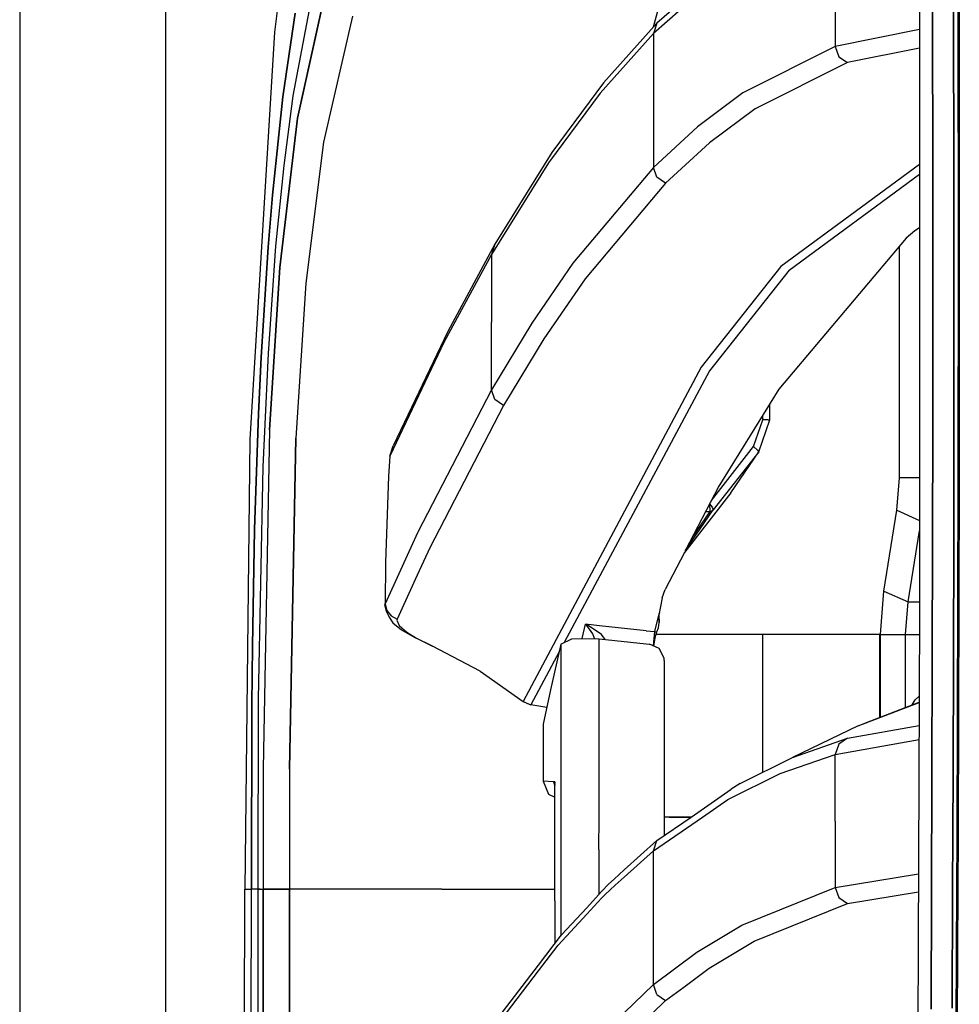
# Model space of a CAD drawing. Units: millimetres. Extents: x 977 to 10151, y -1737 to 2022.
# Drawn here: x 977 to 1089, y 479 to 596 of the extents above; entities that cross this region are included whole.
import ezdxf

# ---------------------------------------------------------------- set-up
doc = ezdxf.new("R2010")
doc.units = ezdxf.units.MM
doc.layers.add('TFR-TRI', color=7, linetype='CONTINUOUS', true_color=0xffffff)

msp = doc.modelspace()

# ---------------------------------------------------------------- linework, layer by layer
at = {"layer": 'TFR-TRI', "color": 18, "linetype": 'CONTINUOUS'}
for p, q in [((976.750183, 711.175781), (976.750183, 439.199707)), ((994.200134, -711.176025), (994.200134, 711.175781)), ((994.200134, -711.176025), (994.200134, 711.175781)), ((1008.923279, 609.162109), (1007.201477, 594.936768)), ((1060.467957, 602.708984), (1052.859192, 596.035889)), ((1088.298645, 602.508301), (1088.339539, 576.206055)), ((1088.339539, 576.206055), (1088.298645, 602.508301)), ((1088.858459, 589.89624), (1088.832092, 603.172607)), ((1088.941467, 603.346191), (1088.967224, 590.0625)), ((1088.941467, 603.346191), (1088.967224, 590.0625)), ((1060.060852, 601.479004), (1052.450989, 594.804932)), ((1060.060852, 601.479004), (1052.450989, 594.804932)), ((1074.170837, 601.180908), (1074.170837, 593.236084)), ((1074.170837, 601.180908), (1074.170837, 593.236084)), ((1084.221619, 601.583496), (1084.236511, 525.530762)), ((1085.81134, 575.979248), (1085.768616, 602.254883)), ((1085.768616, 602.254883), (1085.81134, 575.979248)), ((1009.918518, 584.696533), (1013.381653, 600.378906)), ((1013.381653, 600.378906), (1009.918518, 584.696533)), ((1011.722351, 599.700684), (1009.38446, 587.343262)), ((1053.364197, 599.112061), (1052.427063, 595.552246)), ((1008.199036, 587.240967), (1009.636169, 597.220703)), ((1009.636169, 597.220703), (1008.199036, 587.240967)), ((1016.515686, 596.856201), (1013.033264, 581.809082)), ((1016.515686, 596.856201), (1013.033264, 581.809082)), ((1052.859192, 596.035889), (1046.481384, 588.897949)), ((1052.859192, 596.035889), (1052.450989, 594.804932)), ((1052.859192, 596.035889), (1052.450989, 594.804932)), ((1084.222961, 595.282715), (1074.170837, 593.236084)), ((1084.222961, 595.282715), (1074.170837, 593.236084)), ((1007.201477, 594.936768), (1004.234192, 546.277344)), ((1052.450989, 594.804932), (1046.073303, 587.666504)), ((1052.450989, 594.804932), (1046.073303, 587.666504)), ((1052.450989, 594.804932), (1052.451477, 586.805664)), ((1052.450989, 594.804932), (1052.451477, 586.805664)), ((1074.170837, 593.236084), (1063.138733, 587.713867)), ((1074.170837, 593.236084), (1063.138733, 587.713867)), ((1074.170837, 593.236084), (1074.582825, 592.027832)), ((1074.170837, 593.236084), (1074.582825, 592.027832)), ((1084.223328, 593.056152), (1075.632996, 591.312012)), ((1084.223328, 593.056152), (1075.632996, 591.312012)), ((1074.582825, 592.027832), (1075.632996, 591.312012)), ((1074.582825, 592.027832), (1075.632996, 591.312012)), ((1075.632996, 591.312012), (1064.597961, 585.799316)), ((1075.632996, 591.312012), (1064.597961, 585.799316)), ((1088.871277, 575.956543), (1088.858459, 589.89624)), ((1088.967224, 590.0625), (1088.979675, 576.11377)), ((1088.967224, 590.0625), (1088.979675, 576.11377)), ((1046.481384, 588.897949), (1040.325989, 580.579102)), ((1006.938293, 575.483887), (1008.199036, 587.240967)), ((1008.199036, 587.240967), (1006.938293, 575.483887)), ((1009.38446, 587.343262), (1008.283386, 579.039307)), ((1046.073303, 587.666504), (1039.916687, 579.348145)), ((1046.073303, 587.666504), (1039.916687, 579.348145)), ((1063.138733, 587.713867), (1057.70282, 583.654053)), ((1063.138733, 587.713867), (1057.70282, 583.654053)), ((1052.451477, 586.805664), (1052.451477, 578.806152)), ((1052.451477, 586.805664), (1052.451477, 578.806152)), ((1009.918518, 584.696533), (1007.808044, 566.843018)), ((1007.808044, 566.843018), (1009.918518, 584.696533)), ((1064.597961, 585.799316), (1059.159485, 581.745117)), ((1064.597961, 585.799316), (1059.159485, 581.745117)), ((1057.70282, 583.654053), (1052.451477, 578.806152)), ((1057.70282, 583.654053), (1052.451477, 578.806152)), ((1013.033264, 581.809082), (1010.923157, 564.955078)), ((1013.033264, 581.809082), (1010.923157, 564.955078)), ((1059.159485, 581.745117), (1053.904846, 576.904053)), ((1059.159485, 581.745117), (1053.904846, 576.904053)), ((1040.325989, 580.579102), (1033.506653, 569.640869)), ((1008.283386, 579.039307), (1007.319275, 569.401367)), ((1039.916687, 579.348145), (1033.096252, 568.411133)), ((1039.916687, 579.348145), (1033.096252, 568.411133)), ((1052.451477, 578.806152), (1042.827942, 567.377197)), ((1052.451477, 578.806152), (1042.827942, 567.377197)), ((1052.865784, 577.618652), (1052.451477, 578.806152)), ((1052.865784, 577.618652), (1052.451477, 578.806152)), ((1084.226013, 579.152832), (1067.673889, 566.95166)), ((1084.226013, 579.152832), (1067.673889, 566.95166)), ((1053.904846, 576.904053), (1052.865784, 577.618652)), ((1053.904846, 576.904053), (1052.865784, 577.618652)), ((1068.648743, 566.529541), (1084.226257, 578.005615)), ((1068.648743, 566.529541), (1084.226257, 578.005615)), ((1053.904846, 576.904053), (1044.274231, 565.489746)), ((1053.904846, 576.904053), (1044.274231, 565.489746)), ((1006.938293, 575.483887), (1006.417542, 569.258301)), ((1006.417542, 569.258301), (1006.938293, 575.483887)), ((1085.81134, 575.979248), (1085.81427, 562.026367)), ((1085.81427, 562.026367), (1085.81134, 575.979248)), ((1088.341492, 562.239014), (1088.339539, 576.206055)), ((1088.339539, 576.206055), (1088.341492, 562.239014)), ((1088.8703, 562.010742), (1088.871277, 575.956543)), ((1088.979675, 576.11377), (1088.978088, 562.159668)), ((1088.979675, 576.11377), (1088.978088, 562.159668)), ((1083.653748, 571.237305), (1082.635681, 570.325684)), ((1084.2276, 571.585449), (1083.653748, 571.237305)), ((1007.319275, 569.401367), (1006.415222, 556.584717)), ((1033.506653, 569.640869), (1027.874817, 559.199707)), ((1033.506653, 569.640869), (1033.096252, 568.411133)), ((1033.506653, 569.640869), (1033.096252, 568.411133)), ((1082.635681, 570.325684), (1067.437561, 552.30249)), ((1081.825623, 541.717773), (1081.825623, 569.36499)), ((1005.581238, 556.133301), (1006.417542, 569.258301)), ((1006.417542, 569.258301), (1005.581238, 556.133301)), ((1033.096252, 568.411133), (1027.463196, 557.970703)), ((1033.096252, 568.411133), (1027.463196, 557.970703)), ((1033.096252, 568.411133), (1033.096252, 560.312012)), ((1033.096252, 568.411133), (1033.096252, 560.312012)), ((1042.827942, 567.377197), (1037.906921, 560.177979)), ((1042.827942, 567.377197), (1037.906921, 560.177979)), ((1006.603455, 547.432617), (1007.808044, 566.843018)), ((1007.808044, 566.843018), (1006.603455, 547.432617)), ((1067.673889, 566.95166), (1058.155334, 554.924805)), ((1067.673889, 566.95166), (1058.155334, 554.924805)), ((1068.648743, 566.529541), (1059.12384, 554.507812)), ((1068.648743, 566.529541), (1059.12384, 554.507812)), ((1010.923157, 564.955078), (1010.448914, 557.568115)), ((1010.923157, 564.955078), (1010.448914, 557.568115)), ((1044.274231, 565.489746), (1039.348938, 558.299805)), ((1044.274231, 565.489746), (1039.348938, 558.299805)), ((1085.81427, 562.026367), (1085.805237, 548.068115)), ((1085.805237, 548.068115), (1085.81427, 562.026367)), ((1088.330994, 548.267822), (1088.341492, 562.239014)), ((1088.341492, 562.239014), (1088.330994, 548.267822)), ((1088.856506, 548.060059), (1088.8703, 562.010742)), ((1088.978088, 562.159668), (1088.964294, 548.201172)), ((1088.978088, 562.159668), (1088.964294, 548.201172)), ((1033.096252, 552.213379), (1033.096252, 560.312012)), ((1033.096252, 552.213379), (1033.096252, 560.312012)), ((1037.906921, 560.177979), (1033.096252, 552.213379)), ((1037.906921, 560.177979), (1033.096252, 552.213379)), ((1027.874817, 559.199707), (1021.373108, 545.519531)), ((1027.463196, 557.970703), (1020.959167, 544.291992)), ((1027.463196, 557.970703), (1020.959167, 544.291992)), ((1039.348938, 558.299805), (1034.53241, 550.344482)), ((1039.348938, 558.299805), (1034.53241, 550.344482)), ((1006.415222, 556.584717), (1005.799988, 543.03833)), ((1010.448792, 557.567627), (1009.734802, 546.449707)), ((1010.448792, 557.567627), (1009.734802, 546.449707)), ((1005.264954, 549.364746), (1005.581238, 556.133301)), ((1005.581238, 556.133301), (1005.264954, 549.364746)), ((1058.155334, 554.924805), (1036.870789, 514.989502)), ((1058.155334, 554.924805), (1036.870789, 514.989502)), ((1059.12384, 554.507812), (1041.793884, 522.044189)), ((1059.12384, 554.507812), (1041.793884, 522.044189)), ((1033.096252, 552.213379), (1024.29657, 535.205322)), ((1033.096252, 552.213379), (1024.29657, 535.205322)), ((1033.509583, 551.053955), (1033.096252, 552.213379)), ((1033.509583, 551.053955), (1033.096252, 552.213379)), ((1067.437561, 552.30249), (1060.253479, 540.698975)), ((1034.53241, 550.344482), (1033.509583, 551.053955)), ((1034.53241, 550.344482), (1033.509583, 551.053955)), ((1005.264954, 549.364746), (1004.812073, 535.552734)), ((1004.812073, 535.552734), (1005.264954, 549.364746)), ((1034.53241, 550.344482), (1025.720886, 533.357178)), ((1034.53241, 550.344482), (1025.720886, 533.357178)), ((1066.333557, 548.658203), (1066.333557, 550.519531)), ((1064.417786, 545.439697), (1065.518616, 548.658203)), ((1064.417786, 545.439697), (1065.518616, 548.658203)), ((1065.031799, 544.824219), (1066.333557, 548.658203)), ((1065.518616, 548.658203), (1065.518616, 549.203369)), ((1065.518616, 548.658203), (1065.518616, 549.203369)), ((1066.156555, 548.658203), (1065.518616, 548.658203)), ((1066.156555, 548.658203), (1065.518616, 548.658203)), ((1066.156555, 548.658203), (1066.333557, 548.658203)), ((1066.156555, 548.658203), (1066.333557, 548.658203)), ((1088.323792, 543.717773), (1088.330994, 548.267822)), ((1088.330994, 548.267822), (1088.323792, 543.717773)), ((1088.964294, 548.201172), (1088.95697, 543.717773)), ((1088.964294, 548.201172), (1088.95697, 543.717773)), ((1006.603455, 547.432617), (1005.833557, 506.964111)), ((1006.603455, 547.432617), (1005.833557, 506.964111)), ((1085.805237, 548.068115), (1085.784241, 534.106201)), ((1085.784241, 534.106201), (1085.805237, 548.068115)), ((1088.849792, 543.717773), (1088.856506, 548.060059)), ((1004.234192, 546.277344), (1003.62616, 492.552979)), ((1008.980042, 506.895996), (1009.734802, 546.449707)), ((1009.734802, 546.449707), (1008.980042, 506.895996)), ((1020.959167, 544.291992), (1021.373108, 545.519531)), ((1059.372742, 539.00708), (1064.417786, 545.439697)), ((1059.372742, 539.00708), (1064.417786, 545.439697)), ((1065.031799, 544.824219), (1059.578674, 537.871094)), ((1065.031799, 544.824219), (1059.578674, 537.871094)), ((1061.678772, 539.912842), (1065.031799, 544.824219)), ((1064.87738, 545.03418), (1064.417786, 545.439697)), ((1064.87738, 545.03418), (1064.417786, 545.439697)), ((1064.87738, 545.03418), (1065.031799, 544.824219)), ((1064.87738, 545.03418), (1065.031799, 544.824219)), ((1020.959167, 544.291992), (1020.806091, 541.905762)), ((1088.309143, 534.292969), (1088.323792, 543.717773)), ((1088.323792, 543.717773), (1088.309143, 534.292969)), ((1088.84552, 541.083252), (1088.849792, 543.717773)), ((1088.95697, 543.717773), (1088.95282, 541.220459)), ((1088.95697, 543.717773), (1088.95282, 541.220459)), ((1005.799988, 543.03833), (1005.249207, 515.317139)), ((1020.806091, 541.905762), (1020.459045, 531.607178)), ((1081.518005, 537.835449), (1081.825623, 541.717773)), ((1084.233215, 541.717773), (1081.825623, 541.717773)), ((1084.233215, 541.717773), (1081.825623, 541.717773)), ((1088.95282, 541.220459), (1088.921326, 527.255859)), ((1088.95282, 541.220459), (1088.921326, 527.255859)), ((1060.253479, 540.698975), (1056.247131, 533.003662)), ((1088.815125, 527.125977), (1088.84552, 541.083252)), ((1061.678772, 539.912842), (1056.137024, 532.79248)), ((1057.142029, 534.664307), (1059.21051, 537.69043)), ((1057.142029, 534.664307), (1059.21051, 537.69043)), ((1057.510193, 534.844482), (1059.578674, 537.871094)), ((1057.510193, 534.844482), (1059.578674, 537.871094)), ((1058.68634, 537.688721), (1059.21405, 537.696777)), ((1058.68634, 537.688721), (1059.21405, 537.696777)), ((1059.187683, 538.303955), (1059.134705, 538.550293)), ((1059.187683, 538.303955), (1059.134705, 538.550293)), ((1059.160706, 538.599854), (1059.326355, 538.373535)), ((1059.160706, 538.599854), (1059.326355, 538.373535)), ((1059.231018, 537.989014), (1059.187683, 538.303955)), ((1059.231018, 537.989014), (1059.187683, 538.303955)), ((1059.21051, 537.69043), (1059.416077, 537.740234)), ((1059.21051, 537.69043), (1059.416077, 537.740234)), ((1059.21051, 537.69043), (1059.21405, 537.696777)), ((1059.21051, 537.69043), (1059.21405, 537.696777)), ((1059.21405, 537.696777), (1059.233582, 537.773438)), ((1059.21405, 537.696777), (1059.233582, 537.773438)), ((1059.21405, 537.696777), (1059.419373, 537.749023)), ((1059.21405, 537.696777), (1059.419373, 537.749023)), ((1059.233582, 537.773438), (1059.231018, 537.989014)), ((1059.233582, 537.773438), (1059.231018, 537.989014)), ((1059.326355, 538.373535), (1059.489563, 538.11792)), ((1059.326355, 538.373535), (1059.489563, 538.11792)), ((1059.416077, 537.740234), (1059.578674, 537.871094)), ((1059.416077, 537.740234), (1059.578674, 537.871094)), ((1059.419373, 537.749023), (1059.582947, 537.880859)), ((1059.419373, 537.749023), (1059.582947, 537.880859)), ((1059.489563, 538.11792), (1059.573425, 537.942871)), ((1059.489563, 538.11792), (1059.573425, 537.942871)), ((1059.573425, 537.942871), (1059.582947, 537.880859)), ((1059.573425, 537.942871), (1059.582947, 537.880859)), ((1059.582947, 537.880859), (1059.578674, 537.871094)), ((1059.582947, 537.880859), (1059.578674, 537.871094)), ((1079.960144, 528.176025), (1081.518005, 537.835449)), ((1081.518005, 537.835449), (1084.234314, 536.626221)), ((1081.518005, 537.835449), (1084.234314, 536.626221)), ((1004.812073, 535.552734), (1004.558411, 521.58252)), ((1004.558411, 521.58252), (1004.812073, 535.552734)), ((1082.867004, 526.882324), (1084.234558, 535.361572)), ((1082.867004, 526.882324), (1084.234558, 535.361572)), ((1024.261292, 535.12793), (1020.408386, 526.663818)), ((1024.261292, 535.12793), (1020.408386, 526.663818)), ((1024.29657, 535.205322), (1024.262268, 535.130127)), ((1024.29657, 535.205322), (1024.262268, 535.130127)), ((1056.247131, 533.003662), (1057.510193, 534.844482)), ((1056.247131, 533.003662), (1057.510193, 534.844482)), ((1057.016052, 534.480713), (1057.142029, 534.664307)), ((1057.016052, 534.480713), (1057.142029, 534.664307)), ((1085.753235, 520.140381), (1085.784241, 534.106201)), ((1085.784241, 534.106201), (1085.753235, 520.140381)), ((1088.309143, 534.292969), (1088.276794, 520.315186)), ((1088.276794, 520.315186), (1088.309143, 534.292969)), ((1025.720886, 533.357178), (1024.219055, 530.066895)), ((1025.720886, 533.357178), (1024.219055, 530.066895)), ((1056.137024, 532.79248), (1053.830017, 528.36084)), ((1020.459045, 531.607178), (1020.408386, 526.663818)), ((1024.217712, 530.063965), (1021.826599, 524.825439)), ((1024.217712, 530.063965), (1021.826599, 524.825439)), ((1053.475159, 527.381592), (1053.830017, 528.36084)), ((1053.475159, 527.381592), (1053.078552, 525.294434)), ((1079.55011, 523), (1079.960144, 528.176025)), ((1079.960144, 528.176025), (1082.867004, 526.882324)), ((1079.960144, 528.176025), (1082.867004, 526.882324)), ((1088.773987, 513.165283), (1088.815125, 527.125977)), ((1088.921326, 527.255859), (1088.879456, 513.287842)), ((1088.921326, 527.255859), (1088.879456, 513.287842)), ((1020.411316, 526.950439), (1020.363708, 526.538574)), ((1020.408386, 526.663818), (1020.363708, 526.538574)), ((1020.408386, 526.663818), (1020.363708, 526.538574)), ((1020.54425, 525.742432), (1020.363708, 526.538574)), ((1020.408386, 526.663818), (1020.60199, 525.87915)), ((1020.408386, 526.663818), (1020.60199, 525.87915)), ((1020.60199, 525.87915), (1021.103699, 525.229248)), ((1020.60199, 525.87915), (1021.103699, 525.229248)), ((1082.559509, 523), (1082.867004, 526.882324)), ((1082.559509, 523), (1082.867004, 526.882324)), ((1082.867004, 526.882324), (1084.236145, 526.882324)), ((1082.867004, 526.882324), (1084.236145, 526.882324)), ((1020.54425, 525.742432), (1020.870056, 525.068359)), ((1020.870056, 525.068359), (1021.333557, 524.401367)), ((1021.103699, 525.229248), (1021.826599, 524.825439)), ((1021.103699, 525.229248), (1021.826599, 524.825439)), ((1021.826599, 524.825439), (1021.79364, 524.692871)), ((1021.826599, 524.825439), (1021.79364, 524.692871)), ((1021.79364, 524.692871), (1022.083557, 524.052246)), ((1021.79364, 524.692871), (1022.083557, 524.052246)), ((1052.601257, 523.335938), (1053.078552, 525.294434)), ((1052.601257, 523.335938), (1053.078552, 525.294434)), ((1053.078552, 525.294434), (1053.113831, 524.443604)), ((1053.078552, 525.294434), (1053.113831, 524.443604)), ((1053.113831, 524.443604), (1053.117249, 525.499023)), ((1084.236511, 525.530762), (1083.741028, 411.888428)), ((1021.333557, 524.401367), (1022.355408, 523.547607)), ((1022.083557, 524.052246), (1022.997253, 523.269043)), ((1022.083557, 524.052246), (1022.997253, 523.269043)), ((1022.355408, 523.547607), (1023.954651, 522.621582)), ((1043.914001, 522.505371), (1044.318054, 524.210693)), ((1043.914001, 522.505371), (1044.318054, 524.210693)), ((1044.327454, 524.207275), (1044.318054, 524.210693)), ((1044.327454, 524.207275), (1044.318054, 524.210693)), ((1044.322815, 524.206787), (1044.318054, 524.210693)), ((1044.322815, 524.206787), (1044.318054, 524.210693)), ((1046.006042, 524.032471), (1044.318054, 524.210693)), ((1046.006042, 524.032471), (1044.318054, 524.210693)), ((1044.472473, 524.068604), (1044.322815, 524.206787)), ((1044.472473, 524.068604), (1044.322815, 524.206787)), ((1044.646057, 524.076172), (1044.327454, 524.207275)), ((1044.646057, 524.076172), (1044.327454, 524.207275)), ((1045.217712, 523.054199), (1044.472473, 524.068604)), ((1045.217712, 523.054199), (1044.472473, 524.068604)), ((1046.254944, 522.987061), (1044.646057, 524.076172)), ((1046.254944, 522.987061), (1044.646057, 524.076172)), ((1051.572571, 523.44458), (1046.006042, 524.032471)), ((1051.572571, 523.44458), (1046.006042, 524.032471)), ((1052.845764, 523.310059), (1053.04364, 523.791504)), ((1053.04364, 523.791504), (1053.113831, 524.443604)), ((1022.997253, 523.269043), (1024.153137, 522.571289)), ((1022.997253, 523.269043), (1024.153137, 522.571289)), ((1026.06073, 521.614014), (1023.954651, 522.621582)), ((1024.154846, 522.570068), (1024.377502, 522.436035)), ((1024.154846, 522.570068), (1024.377502, 522.436035)), ((1024.377502, 522.436035), (1026.06073, 521.614014)), ((1024.377502, 522.436035), (1026.06073, 521.614014)), ((1041.396423, 521.847412), (1042.685364, 522.486816)), ((1042.685364, 522.486816), (1045.526306, 522.530273)), ((1045.417786, 522.52832), (1045.217712, 523.054199)), ((1045.417786, 522.52832), (1045.217712, 523.054199)), ((1045.526306, 522.530273), (1045.952209, 522.48999)), ((1045.945618, 505.510254), (1045.952209, 522.48999)), ((1045.945618, 505.510254), (1045.952209, 522.48999)), ((1045.952209, 522.48999), (1051.562073, 521.895752)), ((1046.674866, 522.413086), (1046.254944, 522.987061)), ((1046.674866, 522.413086), (1046.254944, 522.987061)), ((1051.572571, 523.44458), (1052.601257, 523.335938)), ((1051.572571, 523.44458), (1052.601257, 523.335938)), ((1052.440979, 521.638428), (1052.601257, 523.335938)), ((1052.440979, 521.638428), (1052.601257, 523.335938)), ((1052.512878, 521.604248), (1052.638855, 522.571045)), ((1052.601257, 523.335938), (1052.723328, 523.322754)), ((1052.601257, 523.335938), (1052.723328, 523.322754)), ((1052.638855, 522.571045), (1052.652527, 522.645752)), ((1052.652527, 522.645752), (1052.845764, 523.310059)), ((1052.723328, 523.322754), (1052.845764, 523.310059)), ((1052.723328, 523.322754), (1052.845764, 523.310059)), ((1056.963684, 523), (1052.755676, 523)), ((1056.963684, 523), (1052.755676, 523)), ((1065.486633, 523), (1056.963684, 523)), ((1065.486633, 523), (1056.963684, 523)), ((1065.486633, 523), (1065.486633, 506.535156)), ((1065.486633, 523), (1065.486633, 506.535156)), ((1069.320496, 523), (1065.486633, 523)), ((1069.320496, 523), (1065.486633, 523)), ((1074.94574, 523), (1069.320496, 523)), ((1074.94574, 523), (1069.320496, 523)), ((1079.486145, 523), (1074.94574, 523)), ((1079.486145, 523), (1074.94574, 523)), ((1079.486145, 513.089844), (1079.486145, 523)), ((1079.55011, 523), (1079.486145, 523)), ((1079.486145, 513.089844), (1079.486145, 523)), ((1079.55011, 523), (1079.486145, 523)), ((1079.55011, 523), (1082.559509, 523)), ((1079.55011, 523), (1082.559509, 523)), ((1079.55011, 513.114258), (1079.55011, 523)), ((1082.559509, 523), (1084.225403, 523)), ((1082.559509, 514.270752), (1082.559509, 523)), ((1082.559509, 523), (1084.225403, 523)), ((1082.559509, 514.270752), (1082.559509, 523)), ((1004.558411, 521.58252), (1004.489197, 514.579834)), ((1004.489197, 514.579834), (1004.558411, 521.58252)), ((1031.752502, 518.630859), (1026.06073, 521.614014)), ((1041.396423, 521.847412), (1040.169006, 516.375244)), ((1041.396423, 521.847412), (1041.387024, 497.303467)), ((1041.396423, 521.847412), (1041.387024, 497.303467)), ((1051.562073, 521.895752), (1051.99469, 521.850342)), ((1053.144836, 521.303955), (1051.99469, 521.850342)), ((1053.710876, 520.152588), (1053.144836, 521.303955)), ((1041.184631, 520.90332), (1037.815247, 514.592041)), ((1041.184631, 520.90332), (1037.815247, 514.592041)), ((1053.729797, 519.873047), (1053.710876, 520.152588)), ((1085.712219, 506.171143), (1085.753235, 520.140381)), ((1085.753235, 520.140381), (1085.712219, 506.171143)), ((1088.276794, 520.315186), (1088.234314, 506.334229)), ((1088.234314, 506.334229), (1088.276794, 520.315186)), ((1053.729797, 519.873047), (1053.733337, 501.188477)), ((1031.752502, 518.630859), (1036.870789, 514.989502)), ((1005.249207, 515.317139), (1005.181091, 492.552979)), ((1040.169006, 516.375244), (1039.281067, 512.276123)), ((1083.701477, 515.191162), (1084.193298, 515.62207)), ((1004.420959, 492.552979), (1004.489197, 514.579834)), ((1004.489197, 514.579834), (1004.420959, 492.552979)), ((1036.870789, 514.989502), (1037.815247, 514.592041)), ((1036.870789, 514.989502), (1037.815247, 514.592041)), ((1036.870789, 514.989502), (1037.676575, 514.641602)), ((1037.676575, 514.641602), (1037.815247, 514.592041)), ((1039.714661, 514.276855), (1037.815247, 514.592041)), ((1076.893494, 512.065674), (1084.190002, 514.867188)), ((1076.893494, 512.065674), (1084.190002, 514.867188)), ((1077.8797, 512.472412), (1084.190002, 514.897461)), ((1083.358459, 514.577637), (1083.701477, 515.191162)), ((1088.72345, 499.200684), (1088.773987, 513.165283)), ((1088.879456, 513.287842), (1088.82782, 499.31665)), ((1088.879456, 513.287842), (1088.82782, 499.31665)), ((1039.281067, 512.276123), (1039.276428, 505.458008)), ((1076.893494, 512.065674), (1069.074036, 508.309814)), ((1075.643372, 510.591064), (1084.177917, 512.122803)), ((1075.643372, 510.591064), (1084.177917, 512.122803)), ((1076.893494, 512.065674), (1077.8797, 512.472412)), ((1069.074036, 508.309814), (1075.643372, 510.591064)), ((1069.074036, 508.309814), (1075.643372, 510.591064)), ((1075.643372, 510.591064), (1074.578186, 509.879883)), ((1075.643372, 510.591064), (1074.578186, 509.879883)), ((1074.171448, 508.65625), (1084.170593, 510.451172)), ((1074.171448, 508.65625), (1084.170593, 510.451172)), ((1074.578186, 509.879883), (1074.171448, 508.65625)), ((1074.578186, 509.879883), (1074.171448, 508.65625)), ((1062.794617, 505.203369), (1069.074036, 508.309814)), ((1067.599182, 506.375), (1074.171448, 508.65625)), ((1067.599182, 506.375), (1074.171448, 508.65625)), ((1074.171448, 500.708984), (1074.171448, 508.65625)), ((1074.171448, 500.708984), (1074.171448, 508.65625)), ((1005.833557, 506.964111), (1005.815369, 492.552979)), ((1005.833557, 506.964111), (1005.815369, 492.552979)), ((1008.980042, 506.895996), (1008.967102, 496.366211)), ((1008.980042, 506.895996), (1008.967102, 496.366211)), ((1061.317688, 503.269775), (1067.599182, 506.375)), ((1061.317688, 503.269775), (1067.599182, 506.375)), ((1085.66217, 492.19873), (1085.712219, 506.171143)), ((1085.712219, 506.171143), (1085.66217, 492.19873)), ((1088.234314, 506.334229), (1088.1828, 492.351074)), ((1088.1828, 492.351074), (1088.234314, 506.334229)), ((1039.276428, 505.458008), (1039.892883, 503.908203)), ((1040.5047, 505.393311), (1039.276428, 505.458008)), ((1040.5047, 505.393311), (1039.276428, 505.458008)), ((1040.672058, 505.384277), (1040.5047, 505.393311)), ((1040.5047, 505.393311), (1040.668274, 505.049072)), ((1040.5047, 505.393311), (1040.668274, 504.913574)), ((1040.672058, 505.384277), (1040.5047, 505.393311)), ((1040.666443, 505.227051), (1040.671692, 505.378174)), ((1040.666443, 505.227051), (1040.671692, 505.378174)), ((1040.668762, 505.216553), (1040.666443, 505.227051)), ((1040.666443, 505.227051), (1040.668274, 505.209473)), ((1040.668762, 505.217041), (1040.666443, 505.227051)), ((1040.668762, 505.216553), (1040.666443, 505.227051)), ((1040.667786, 491.181396), (1040.672058, 505.384277)), ((1040.667786, 491.181396), (1040.672058, 505.384277)), ((1040.667786, 491.181396), (1040.668274, 505.19165)), ((1040.672058, 505.376953), (1040.668274, 505.19165)), ((1040.672058, 505.376953), (1040.668274, 505.19165)), ((1040.668274, 505.209473), (1040.668274, 505.19165)), ((1040.672058, 505.384277), (1040.671692, 505.378174)), ((1040.672058, 505.384277), (1040.671692, 505.378174)), ((1040.672058, 505.384277), (1040.672058, 505.376953)), ((1040.672058, 505.384277), (1040.672058, 505.376953)), ((1045.945251, 504.473633), (1045.945618, 505.510254)), ((1045.945251, 504.473633), (1045.945618, 505.510254)), ((1062.794617, 505.203369), (1061.723083, 504.495361)), ((1039.892883, 503.908203), (1040.668274, 503.550049)), ((1045.944031, 501.19165), (1045.945251, 504.071289)), ((1045.944031, 501.19165), (1045.945251, 504.071289)), ((1045.945251, 504.082031), (1045.945251, 504.473633)), ((1045.945251, 504.082031), (1045.945251, 504.473633)), ((1056.934265, 501.187256), (1061.723083, 504.495361)), ((1058.302673, 501.186523), (1061.317688, 503.269775)), ((1058.302673, 501.186523), (1061.317688, 503.269775)), ((1045.942566, 497.306641), (1045.944031, 501.19165)), ((1045.942566, 497.306641), (1045.944031, 501.19165)), ((1052.451477, 497.144287), (1058.302673, 501.186523)), ((1052.451477, 497.144287), (1058.302673, 501.186523)), ((1052.856873, 498.370361), (1056.934265, 501.187256)), ((1053.961975, 501.188477), (1053.733337, 501.188477)), ((1053.733337, 501.188477), (1053.733704, 498.976318)), ((1053.958313, 501.188477), (1053.733337, 501.188477)), ((1055.904114, 501.187744), (1053.958313, 501.188477)), ((1055.322205, 501.187744), (1054.321106, 501.188232)), ((1054.321106, 501.188232), (1054.53656, 501.188232)), ((1055.322205, 501.187744), (1054.321106, 501.188232)), ((1055.662415, 501.187744), (1054.412903, 501.188232)), ((1054.53656, 501.188232), (1056.934265, 501.187256)), ((1054.53656, 501.188232), (1054.916199, 501.188232)), ((1054.916199, 501.188232), (1054.53656, 501.188232)), ((1055.859314, 501.187744), (1054.916199, 501.188232)), ((1054.916199, 501.188232), (1055.017761, 501.188232)), ((1054.916199, 501.188232), (1055.020813, 501.188232)), ((1055.040222, 501.188232), (1056.934265, 501.187256)), ((1056.831604, 501.187256), (1055.662415, 501.187744)), ((1056.934265, 501.187256), (1055.904114, 501.187744)), ((1056.934265, 501.187256), (1055.904114, 501.187744)), ((1056.831604, 501.187256), (1056.934265, 501.187256)), ((1074.171448, 500.708984), (1074.171448, 492.761963)), ((1074.171448, 500.708984), (1074.171448, 492.761963)), ((1088.663879, 485.23291), (1088.72345, 499.200684)), ((1088.82782, 499.31665), (1088.767761, 485.342285)), ((1088.82782, 499.31665), (1088.767761, 485.342285)), ((1048.961731, 494.859131), (1052.856873, 498.370361)), ((1052.451477, 497.144287), (1052.856873, 498.370361)), ((1052.451477, 497.144287), (1052.856873, 498.370361)), ((1041.387024, 497.303467), (1041.383118, 486.994385)), ((1041.387024, 497.303467), (1041.383118, 486.994385)), ((1045.942566, 497.306641), (1045.940613, 491.934082)), ((1045.942566, 497.306641), (1045.940613, 491.934082)), ((1052.451477, 497.144287), (1048.961853, 493.998535)), ((1052.451477, 497.144287), (1048.961853, 493.998535)), ((1052.451477, 489.153564), (1052.451477, 497.144287)), ((1052.451477, 489.153564), (1052.451477, 497.144287)), ((1008.967102, 496.366211), (1008.965271, 494.883545)), ((1008.967102, 496.366211), (1008.965271, 494.883545)), ((1008.965271, 494.883545), (1008.962463, 492.55249)), ((1008.965271, 494.883545), (1008.962463, 492.55249)), ((1047.759827, 493.775879), (1048.961731, 494.859131)), ((1074.171448, 492.761963), (1084.100647, 494.404053)), ((1074.171448, 492.761963), (1084.100647, 494.404053)), ((1046.259949, 492.279053), (1047.070374, 493.154053)), ((1047.885193, 493.027832), (1046.665588, 491.928223)), ((1047.885193, 493.027832), (1046.665588, 491.928223)), ((1047.070374, 493.154053), (1047.759827, 493.775879)), ((1048.961853, 493.998535), (1047.885437, 493.027832)), ((1048.961853, 493.998535), (1047.885437, 493.027832)), ((1003.154968, 236.425537), (1003.62616, 492.552979)), ((1003.62616, 492.552979), (1003.777893, 492.552979)), ((1003.62616, 492.552979), (1003.777893, 492.552979)), ((1003.777893, 492.552979), (1004.420959, 492.552979)), ((1003.777893, 492.552979), (1004.420959, 492.552979)), ((1004.400452, 461.892578), (1004.420959, 492.552979)), ((1004.400452, 461.892578), (1004.420959, 492.552979)), ((1004.982239, 492.552979), (1004.420959, 492.552979)), ((1004.982239, 492.552979), (1004.420959, 492.552979)), ((1005.181091, 492.552979), (1004.982239, 492.552979)), ((1005.181091, 492.552979), (1004.982239, 492.552979)), ((1005.181091, 492.552979), (1005.170593, 461.891357)), ((1005.181091, 492.552979), (1005.486267, 492.552979)), ((1005.486267, 492.552979), (1005.181091, 492.552979)), ((1005.486267, 492.552979), (1005.815369, 492.552979)), ((1005.486267, 492.552979), (1005.815369, 492.552979)), ((1005.815369, 492.552979), (1005.769958, 200.000977)), ((1005.769958, 200.000977), (1005.815369, 492.552979)), ((1005.815369, 492.552979), (1006.813904, 492.55249)), ((1006.813904, 492.55249), (1005.815369, 492.552979)), ((1008.962463, 492.55249), (1006.813904, 492.55249)), ((1006.813904, 492.55249), (1008.962463, 492.55249)), ((1008.962463, 492.55249), (1008.960022, 477.751221)), ((1008.960022, 477.751221), (1008.962463, 492.55249)), ((1023.894836, 492.551758), (1008.962463, 492.55249)), ((1023.894836, 492.551758), (1008.962463, 492.55249)), ((1027.179138, 492.551514), (1023.898743, 492.551758)), ((1027.179138, 492.551514), (1023.898743, 492.551758)), ((1027.179138, 492.551514), (1040.667786, 492.550781)), ((1027.179138, 492.551514), (1040.667786, 492.550781)), ((1044.476868, 490.353516), (1046.259949, 492.279053)), ((1046.260071, 491.490723), (1046.665588, 491.928223)), ((1046.260071, 491.490723), (1046.665588, 491.928223)), ((1063.006165, 488.270996), (1074.171448, 492.761963)), ((1063.006165, 488.270996), (1074.171448, 492.761963)), ((1074.171448, 492.761963), (1074.581848, 491.552979)), ((1074.171448, 492.761963), (1074.581848, 491.552979)), ((1075.631042, 490.836426), (1084.09137, 492.232178)), ((1075.631042, 490.836426), (1084.09137, 492.232178)), ((1085.604065, 478.223633), (1085.66217, 492.19873)), ((1085.66217, 492.19873), (1085.604065, 478.223633)), ((1088.123108, 478.365479), (1088.1828, 492.351074)), ((1088.1828, 492.351074), (1088.123108, 478.365479)), ((1040.667786, 491.181396), (1040.664978, 486.056152)), ((1040.667786, 491.181396), (1040.666077, 486.058105)), ((1040.667786, 491.181396), (1040.666077, 486.058105)), ((1044.477112, 489.565186), (1046.260071, 491.490723)), ((1044.477112, 489.565186), (1046.260071, 491.490723)), ((1064.460144, 486.353271), (1075.631042, 490.836426)), ((1064.460144, 486.353271), (1075.631042, 490.836426)), ((1074.581848, 491.552979), (1075.631042, 490.836426)), ((1074.581848, 491.552979), (1075.631042, 490.836426)), ((1041.058289, 485.873047), (1044.477112, 489.565186)), ((1041.058289, 485.873047), (1044.477112, 489.565186)), ((1041.462708, 487.098633), (1044.476868, 490.353516)), ((1052.451477, 481.163086), (1052.451477, 489.153564)), ((1052.451477, 481.163086), (1052.451477, 489.153564)), ((1057.640442, 485.037109), (1063.006165, 488.270996)), ((1057.640442, 485.037109), (1063.006165, 488.270996)), ((1038.707703, 483.499268), (1041.462708, 487.098633)), ((1038.707825, 482.802734), (1041.058289, 485.873047)), ((1038.707825, 482.802734), (1041.058289, 485.873047)), ((1059.090393, 483.125), (1064.460144, 486.353271)), ((1059.090393, 483.125), (1064.460144, 486.353271)), ((1052.451477, 481.163086), (1057.640442, 485.037109)), ((1052.451477, 481.163086), (1057.640442, 485.037109)), ((1088.596741, 471.262451), (1088.663879, 485.23291)), ((1088.767761, 485.342285), (1088.699158, 471.365234)), ((1088.767761, 485.342285), (1088.699158, 471.365234)), ((1033.501038, 476.696289), (1038.707703, 483.499268)), ((1033.096619, 475.472168), (1038.707825, 482.802734)), ((1033.096619, 475.472168), (1038.707825, 482.802734)), ((1056.06012, 480.867676), (1059.090393, 483.125)), ((1056.06012, 480.867676), (1059.090393, 483.125)), ((1048.964783, 477.77832), (1052.451477, 481.163086)), ((1048.964783, 477.77832), (1052.451477, 481.163086)), ((1052.861511, 479.973145), (1052.451477, 481.163086)), ((1052.861511, 479.973145), (1052.451477, 481.163086)), ((1052.861511, 479.973145), (1053.896667, 479.256104)), ((1052.861511, 479.973145), (1053.896667, 479.256104)), ((1053.896667, 479.256104), (1056.06012, 480.867676)), ((1053.896667, 479.256104), (1056.06012, 480.867676)), ((1044.116882, 469.788818), (1053.896667, 479.256104)), ((1044.116882, 469.788818), (1053.896667, 479.256104))]:
    msp.add_line(p, q, dxfattribs=at)

doc.saveas('drawing.dxf')
